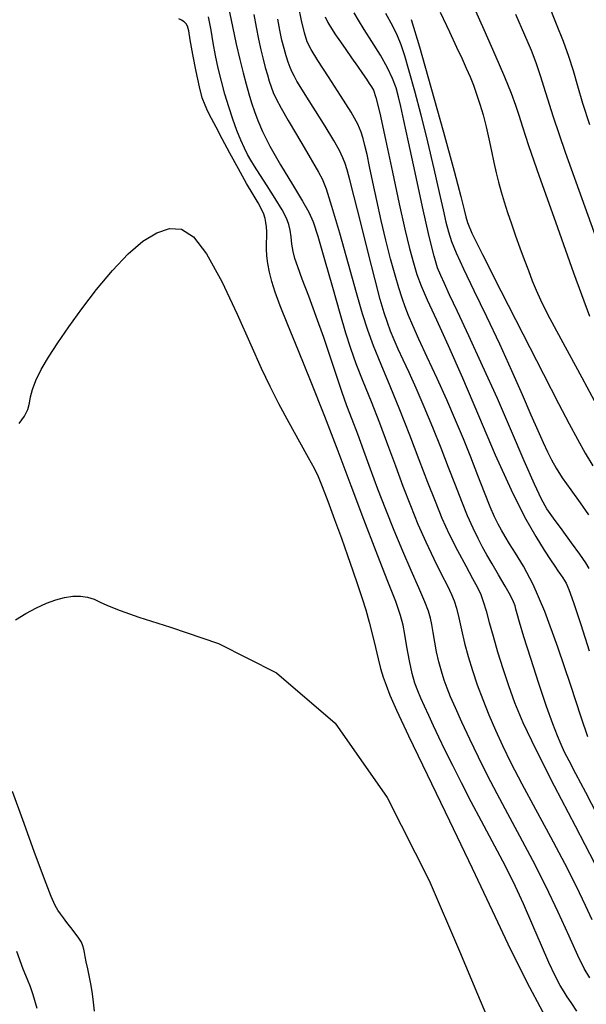
# Model space of a CAD drawing. Extents: x 349717 to 352917, y 1043174 to 1046174.
# Drawn here: x 351544 to 351631, y 1044360 to 1044510 of the extents above; entities that cross this region are included whole.
import ezdxf

# ---------------------------------------------------------------- set-up
doc = ezdxf.new("R2010")
doc.units = 0
doc.header["$MEASUREMENT"] = 0
doc.layers.add('INDEX', color=1, linetype='CONTINUOUS')
doc.layers.add('INTER', color=33, linetype='CONTINUOUS')

msp = doc.modelspace()

# ---------------------------------------------------------------- linework, layer by layer
at = {"layer": 'INDEX', "color": 1, "linetype": 'CONTINUOUS'}
for points, elevation in [([(351632.53, 1044388.93), (351630.71, 1044392.37), (351629.2, 1044395.24), (351629.2, 1044395.24), (351628.17, 1044397.22), (351627.49, 1044398.57), (351626.95, 1044399.71), (351626.95, 1044399.71), (351626.39, 1044401.04), (351625.68, 1044402.87), (351624.75, 1044405.49), (351624.75, 1044405.49), (351623.58, 1044409.02), (351622.34, 1044412.84), (351621.29, 1044416.15), (351621.29, 1044416.15), (351620.61, 1044418.36), (351620.24, 1044419.63), (351620.05, 1044420.35), (351620.05, 1044420.35), (351619.93, 1044420.87), (351619.71, 1044421.47), (351619.24, 1044422.42), (351619.24, 1044422.42), (351618.42, 1044423.88), (351617.42, 1044425.6), (351616.43, 1044427.27), (351616.43, 1044427.27), (351615.63, 1044428.63), (351614.96, 1044429.84), (351614.29, 1044431.13), (351614.29, 1044431.13), (351613.54, 1044432.71), (351612.7, 1044434.6), (351611.79, 1044436.79), (351610.83, 1044439.25), (351609.79, 1044441.97), (351608.64, 1044444.94), (351608.64, 1044444.94), (351607.37, 1044448.09), (351606.07, 1044451.22), (351604.84, 1044454.07), (351604.84, 1044454.07), (351603.76, 1044456.45), (351602.85, 1044458.4), (351602.09, 1044460.04), (351602.09, 1044460.04), (351601.47, 1044461.46), (351600.95, 1044462.77), (351600.47, 1044464.09), (351600.47, 1044464.09), (351599.97, 1044465.58), (351599.37, 1044467.61), (351598.57, 1044470.61), (351598.57, 1044470.61), (351597.52, 1044474.76), (351596.39, 1044479.31), (351595.41, 1044483.25), (351595.41, 1044483.25), (351594.75, 1044485.84), (351594.33, 1044487.36), (351594.02, 1044488.32), (351594.02, 1044488.32), (351593.67, 1044489.2), (351593.14, 1044490.31), (351592.26, 1044491.87), (351592.26, 1044491.87), (351590.95, 1044494.02), (351589.47, 1044496.38), (351588.15, 1044498.48), (351588.15, 1044498.48), (351587.23, 1044499.95), (351586.66, 1044500.92), (351586.27, 1044501.63), (351586.27, 1044501.63), (351585.94, 1044502.29), (351585.63, 1044502.99), (351585.32, 1044503.79), (351585.32, 1044503.79), (351585.01, 1044504.74), (351584.69, 1044505.86), (351584.37, 1044507.17), (351584.37, 1044507.17), (351584.05, 1044508.7), (351583.72, 1044510.37)], 2380), ([(351604.08, 1044510.33), (351605.34, 1044506.13), (351605.34, 1044506.13), (351607.09, 1044499.98), (351609, 1044493.11), (351610.62, 1044487.16), (351610.62, 1044487.16), (351611.65, 1044483.33), (351612.18, 1044481.28), (351612.43, 1044480.21), (351612.43, 1044480.21), (351612.68, 1044479.33), (351613.36, 1044477.72), (351614.96, 1044474.44), (351614.96, 1044474.44), (351617.74, 1044468.93), (351621.11, 1044462.34), (351624.26, 1044456.21), (351624.26, 1044456.21), (351626.57, 1044451.73), (351628.2, 1044448.62), (351629.46, 1044446.27), (351629.46, 1044446.27), (351630.65, 1044444.15), (351631.79, 1044442.22)], 2370), ([(351544.3, 1044448.7), (351545.09, 1044449.81), (351545.59, 1044450.83), (351545.59, 1044450.83), (351545.85, 1044451.78), (351546.02, 1044452.76), (351546.29, 1044453.88), (351546.29, 1044453.88), (351546.81, 1044455.26), (351547.64, 1044456.9), (351548.75, 1044458.81), (351548.75, 1044458.81), (351550.16, 1044460.99), (351551.85, 1044463.44), (351553.84, 1044466.16), (351553.84, 1044466.16), (351556.1, 1044469.1), (351558.5, 1044472), (351560.9, 1044474.55), (351560.9, 1044474.55), (351563.16, 1044476.49), (351565.26, 1044477.78), (351567.21, 1044478.41), (351567.21, 1044478.41), (351569.02, 1044478.32), (351570.86, 1044477.17), (351572.88, 1044474.56), (351572.88, 1044474.56), (351575.18, 1044470.34), (351577.53, 1044465.36), (351579.61, 1044460.69), (351579.61, 1044460.69), (351581.19, 1044457.14), (351582.5, 1044454.37), (351583.83, 1044451.74), (351583.83, 1044451.74), (351585.41, 1044448.81), (351587.03, 1044445.89), (351588.39, 1044443.47), (351588.39, 1044443.47), (351589.28, 1044441.86), (351589.9, 1044440.61), (351590.53, 1044439.08), (351590.53, 1044439.08), (351591.39, 1044436.81), (351592.41, 1044434.04), (351593.44, 1044431.18), (351593.44, 1044431.18), (351594.37, 1044428.56), (351595.19, 1044426.22), (351595.92, 1044424.1), (351595.92, 1044424.1), (351596.57, 1044422.14), (351597.15, 1044420.25), (351597.68, 1044418.36), (351597.68, 1044418.36), (351598.17, 1044416.41), (351598.62, 1044414.49), (351599.04, 1044412.76), (351599.04, 1044412.76), (351599.43, 1044411.3), (351599.83, 1044410), (351600.27, 1044408.74), (351600.27, 1044408.74), (351600.85, 1044407.26), (351601.87, 1044404.94), (351603.69, 1044401.05), (351603.69, 1044401.05), (351606.51, 1044395.16), (351609.93, 1044388.07), (351613.37, 1044380.85), (351613.37, 1044380.85), (351616.42, 1044374.37), (351619.24, 1044368.45), (351622.13, 1044362.68), (351625.28, 1044356.82)], 2390), ([(351547.01, 1044359.42), (351546.39, 1044361.55), (351545.98, 1044362.75), (351545.98, 1044362.75), (351545.54, 1044363.85), (351544.9, 1044365.46), (351543.93, 1044368.13)], 2390)]:
    msp.add_lwpolyline(points, dxfattribs=dict(at, elevation=elevation))
at = {"layer": 'INTER', "linetype": 'CONTINUOUS'}
for points, elevation in [([(351624.91, 1044512.85), (351626.23, 1044509.65), (351626.23, 1044509.65), (351627.28, 1044506.98), (351628.11, 1044504.69), (351628.81, 1044502.51), (351628.81, 1044502.51), (351629.46, 1044500.2), (351630.23, 1044497.54), (351631.28, 1044494.31)], 2362), ([(351576.22, 1044512.12), (351576.83, 1044509.25), (351577.4, 1044506.54), (351577.4, 1044506.54), (351577.93, 1044504.18), (351578.43, 1044502.18), (351578.89, 1044500.46), (351578.89, 1044500.46), (351579.32, 1044498.97), (351579.74, 1044497.61), (351580.18, 1044496.29), (351580.18, 1044496.29), (351580.68, 1044494.89), (351581.4, 1044493.2), (351582.54, 1044490.97), (351584.17, 1044488.12), (351585.96, 1044485.12), (351587.5, 1044482.6), (351587.5, 1044482.6), (351588.47, 1044480.94), (351589.13, 1044479.46), (351589.84, 1044477.25), (351589.84, 1044477.25), (351590.88, 1044473.7), (351592.1, 1044469.46), (351593.22, 1044465.5), (351593.22, 1044465.5), (351594.09, 1044462.51), (351594.83, 1044460.15), (351595.66, 1044457.84), (351595.66, 1044457.84), (351596.72, 1044455.12), (351597.96, 1044452.03), (351599.25, 1044448.76), (351599.25, 1044448.76), (351600.49, 1044445.46), (351601.68, 1044442.22), (351602.83, 1044439.1), (351602.83, 1044439.1), (351603.97, 1044436.15), (351605.12, 1044433.33), (351606.3, 1044430.63), (351606.3, 1044430.63), (351607.53, 1044428.05), (351608.67, 1044425.74), (351609.61, 1044423.9), (351609.61, 1044423.9), (351610.24, 1044422.62), (351610.65, 1044421.62), (351610.98, 1044420.52), (351610.98, 1044420.52), (351611.34, 1044419.03), (351611.76, 1044417.2), (351612.24, 1044415.19), (351612.24, 1044415.19), (351612.8, 1044413.12), (351613.44, 1044411), (351614.17, 1044408.82), (351614.17, 1044408.82), (351615, 1044406.56), (351615.93, 1044404.24), (351616.93, 1044401.91), (351616.93, 1044401.91), (351618.02, 1044399.54), (351619.31, 1044396.9), (351620.96, 1044393.73), (351620.96, 1044393.73), (351623.04, 1044389.86), (351625.32, 1044385.65), (351627.47, 1044381.59), (351627.47, 1044381.59), (351629.25, 1044378.08), (351630.63, 1044375.21), (351631.64, 1044373.01)], 2384), ([(351631.04, 1044400.88), (351630.02, 1044403.86), (351630.02, 1044403.86), (351628.43, 1044408.72), (351626.48, 1044414.55), (351624.49, 1044420.02), (351624.49, 1044420.02), (351622.71, 1044424.1), (351621.22, 1044426.92), (351620.02, 1044428.88), (351620.02, 1044428.88), (351619.1, 1044430.33), (351618.41, 1044431.46), (351617.86, 1044432.4), (351617.86, 1044432.4), (351617.35, 1044433.32), (351616.81, 1044434.43), (351616.14, 1044435.99), (351616.14, 1044435.99), (351615.28, 1044438.14), (351614.26, 1044440.74), (351613.17, 1044443.53), (351613.17, 1044443.53), (351612.05, 1044446.34), (351610.86, 1044449.21), (351609.53, 1044452.28), (351609.53, 1044452.28), (351608.04, 1044455.57), (351606.55, 1044458.79), (351605.27, 1044461.56), (351605.27, 1044461.56), (351604.34, 1044463.63), (351603.69, 1044465.17), (351603.18, 1044466.48), (351603.18, 1044466.48), (351602.7, 1044467.82), (351602.2, 1044469.38), (351601.62, 1044471.33), (351601.62, 1044471.33), (351600.95, 1044473.79), (351600.22, 1044476.63), (351599.5, 1044479.65), (351599.5, 1044479.65), (351598.84, 1044482.68), (351598.24, 1044485.5), (351597.75, 1044487.9), (351597.75, 1044487.9), (351597.36, 1044489.72), (351597.04, 1044491.09), (351596.77, 1044492.16), (351596.77, 1044492.16), (351596.47, 1044493.13), (351595.93, 1044494.34), (351594.92, 1044496.15), (351594.92, 1044496.15), (351593.32, 1044498.72), (351591.48, 1044501.58), (351589.86, 1044504.07), (351589.86, 1044504.07), (351588.83, 1044505.72), (351588.23, 1044506.92), (351587.82, 1044508.26), (351587.36, 1044510.16), (351586.89, 1044512.38)], 2378), ([(351631.23, 1044426.55), (351630.71, 1044427.44), (351629.84, 1044428.73), (351629.84, 1044428.73), (351628.56, 1044430.5), (351627.1, 1044432.46), (351625.78, 1044434.25), (351625.78, 1044434.25), (351624.8, 1044435.64), (351623.95, 1044437.14), (351622.88, 1044439.43), (351622.88, 1044439.43), (351621.34, 1044442.97), (351619.41, 1044447.49), (351617.24, 1044452.49), (351617.24, 1044452.49), (351614.99, 1044457.48), (351612.88, 1044462.04), (351611.14, 1044465.74), (351611.14, 1044465.74), (351609.93, 1044468.32), (351609.15, 1044470.02), (351608.6, 1044471.25), (351608.6, 1044471.25), (351608.12, 1044472.45), (351607.58, 1044474.23), (351606.83, 1044477.21), (351606.83, 1044477.21), (351605.82, 1044481.75), (351604.7, 1044486.95), (351603.7, 1044491.64), (351603.7, 1044491.64), (351602.99, 1044494.92), (351602.51, 1044497.03), (351602.14, 1044498.52), (351602.14, 1044498.52), (351601.77, 1044499.87), (351601.26, 1044501.29), (351600.49, 1044502.94), (351600.49, 1044502.94), (351599.38, 1044504.88), (351598.1, 1044506.93), (351596.93, 1044508.78), (351596.03, 1044510.22), (351595.38, 1044511.34)], 2374), ([(351608.49, 1044511.41), (351609.92, 1044508.43), (351611.02, 1044506.09), (351611.85, 1044504.31), (351612.49, 1044502.87), (351612.49, 1044502.87), (351613.06, 1044501.56), (351613.58, 1044500.28), (351614.07, 1044498.92), (351614.07, 1044498.92), (351614.57, 1044497.41), (351615.06, 1044495.74), (351615.52, 1044493.95), (351615.52, 1044493.95), (351615.94, 1044492.09), (351616.33, 1044490.23), (351616.69, 1044488.48), (351616.69, 1044488.48), (351617.05, 1044486.92), (351617.41, 1044485.47), (351617.82, 1044484.03), (351617.82, 1044484.03), (351618.28, 1044482.5), (351618.79, 1044480.87), (351619.37, 1044479.15), (351619.37, 1044479.15), (351620, 1044477.33), (351620.66, 1044475.49), (351621.32, 1044473.69), (351621.32, 1044473.69), (351621.96, 1044472.01), (351622.57, 1044470.45), (351623.16, 1044469.01), (351623.16, 1044469.01), (351623.8, 1044467.55), (351624.9, 1044465.35), (351626.92, 1044461.57), (351626.92, 1044461.57), (351630.13, 1044455.7), (351633.95, 1044448.6)], 2368), ([(351631.34, 1044464.98), (351628.92, 1044471.61), (351626.14, 1044479.39), (351623.67, 1044486.37), (351623.67, 1044486.37), (351622.05, 1044491.06), (351621.12, 1044493.86), (351620.55, 1044495.65), (351620.55, 1044495.65), (351620.04, 1044497.2), (351619.37, 1044499.03), (351618.36, 1044501.53), (351618.36, 1044501.53), (351616.9, 1044504.94), (351615.23, 1044508.73), (351613.72, 1044512.16)], 2366), ([(351629.38, 1044359.03), (351628.52, 1044360.34), (351628.52, 1044360.34), (351627.91, 1044361.21), (351627.41, 1044361.97), (351626.84, 1044362.95), (351626.84, 1044362.95), (351626.07, 1044364.44), (351625.1, 1044366.47), (351623.95, 1044369.04), (351623.95, 1044369.04), (351622.64, 1044372.08), (351621.21, 1044375.4), (351619.68, 1044378.74), (351619.68, 1044378.74), (351618.08, 1044381.93), (351616.46, 1044384.99), (351614.83, 1044388), (351614.83, 1044388), (351613.25, 1044390.98), (351611.76, 1044393.86), (351610.43, 1044396.51), (351610.43, 1044396.51), (351609.29, 1044398.81), (351608.33, 1044400.82), (351607.49, 1044402.58), (351607.49, 1044402.58), (351606.76, 1044404.16), (351606.11, 1044405.56), (351605.55, 1044406.79), (351605.55, 1044406.79), (351605.08, 1044407.88), (351604.66, 1044409.05), (351604.25, 1044410.54), (351604.25, 1044410.54), (351603.83, 1044412.49), (351603.44, 1044414.62), (351603.12, 1044416.5), (351603.12, 1044416.5), (351602.86, 1044417.93), (351602.48, 1044419.38), (351601.73, 1044421.52), (351600.44, 1044424.84), (351598.74, 1044429.13), (351596.84, 1044434.02), (351596.84, 1044434.02), (351594.91, 1044439.18), (351592.96, 1044444.46), (351590.93, 1044449.77), (351590.93, 1044449.77), (351588.85, 1044454.98), (351586.89, 1044459.75), (351585.25, 1044463.73), (351585.25, 1044463.73), (351584.1, 1044466.64), (351583.34, 1044468.73), (351582.83, 1044470.34), (351582.83, 1044470.34), (351582.46, 1044471.77), (351582.2, 1044473.08), (351582.05, 1044474.26), (351582.05, 1044474.26), (351582, 1044475.31), (351582.02, 1044476.26), (351582.05, 1044477.13), (351582.05, 1044477.13), (351582.05, 1044477.93), (351582.01, 1044478.66), (351581.93, 1044479.33), (351581.93, 1044479.33), (351581.81, 1044479.96), (351581.61, 1044480.6), (351581.26, 1044481.36), (351581.26, 1044481.36), (351580.73, 1044482.32), (351579.98, 1044483.59), (351578.98, 1044485.31), (351578.98, 1044485.31), (351577.75, 1044487.51), (351576.44, 1044489.91), (351575.25, 1044492.12), (351575.25, 1044492.12), (351574.32, 1044493.88), (351573.62, 1044495.22), (351573.08, 1044496.29), (351573.08, 1044496.29), (351572.63, 1044497.24), (351572.21, 1044498.38), (351571.77, 1044500.03), (351571.77, 1044500.03), (351571.28, 1044502.38), (351570.79, 1044504.96), (351570.39, 1044507.18), (351570.39, 1044507.18), (351570.14, 1044508.56), (351569.96, 1044509.28), (351569.76, 1044509.65), (351569.76, 1044509.65), (351569.45, 1044509.93), (351569.06, 1044510.18), (351568.64, 1044510.41)], 2388), ([(351631.32, 1044364.1), (351630.5, 1044365.53), (351629.51, 1044367.54), (351629.51, 1044367.54), (351628.17, 1044370.5), (351626.51, 1044374.16), (351624.63, 1044378.11), (351624.63, 1044378.11), (351622.65, 1044382.02), (351620.67, 1044385.72), (351618.82, 1044389.13), (351618.82, 1044389.13), (351617.19, 1044392.19), (351615.73, 1044395.01), (351614.36, 1044397.76), (351614.36, 1044397.76), (351613.04, 1044400.51), (351611.83, 1044403.11), (351610.83, 1044405.33), (351610.83, 1044405.33), (351610.1, 1044407.01), (351609.57, 1044408.33), (351609.14, 1044409.55), (351609.14, 1044409.55), (351608.72, 1044410.88), (351608.33, 1044412.32), (351607.97, 1044413.83), (351607.97, 1044413.83), (351607.67, 1044415.35), (351607.43, 1044416.78), (351607.22, 1044418.01), (351607.22, 1044418.01), (351607.03, 1044419.01), (351606.73, 1044420.06), (351606.17, 1044421.5), (351605.27, 1044423.6), (351604.09, 1044426.24), (351602.79, 1044429.23), (351602.79, 1044429.23), (351601.47, 1044432.36), (351600.2, 1044435.54), (351598.99, 1044438.68), (351598.99, 1044438.68), (351597.88, 1044441.7), (351596.87, 1044444.53), (351595.94, 1044447.06), (351595.94, 1044447.06), (351595.09, 1044449.28), (351594.28, 1044451.37), (351593.49, 1044453.55), (351593.49, 1044453.55), (351592.67, 1044456), (351591.78, 1044458.76), (351590.77, 1044461.79), (351590.77, 1044461.79), (351589.61, 1044465.01), (351588.45, 1044468.11), (351587.46, 1044470.71), (351587.46, 1044470.71), (351586.77, 1044472.56), (351586.34, 1044473.86), (351586.07, 1044474.94), (351586.07, 1044474.94), (351585.89, 1044476.05), (351585.75, 1044477.16), (351585.61, 1044478.17), (351585.61, 1044478.17), (351585.43, 1044479.05), (351585.07, 1044479.99), (351584.4, 1044481.25), (351584.4, 1044481.25), (351583.34, 1044483), (351582.1, 1044484.93), (351580.97, 1044486.67), (351580.97, 1044486.67), (351580.16, 1044487.93), (351579.6, 1044488.85), (351579.13, 1044489.7), (351579.13, 1044489.7), (351578.64, 1044490.7), (351578.09, 1044491.91), (351577.51, 1044493.37), (351577.51, 1044493.37), (351576.88, 1044495.08), (351576.26, 1044496.97), (351575.66, 1044498.94), (351575.66, 1044498.94), (351575.13, 1044500.91), (351574.66, 1044502.87), (351574.25, 1044504.81), (351574.25, 1044504.81), (351573.9, 1044506.73), (351573.55, 1044508.68), (351573.14, 1044510.69)], 2386), ([(351580.08, 1044511.06), (351580.44, 1044509.14), (351580.78, 1044507.31), (351580.78, 1044507.31), (351581.14, 1044505.68), (351581.49, 1044504.24), (351581.82, 1044502.98), (351581.82, 1044502.98), (351582.14, 1044501.89), (351582.44, 1044500.92), (351582.73, 1044500.05), (351583.05, 1044499.19), (351583.51, 1044498.18), (351584.24, 1044496.79), (351584.24, 1044496.79), (351585.32, 1044494.9), (351586.57, 1044492.78), (351587.75, 1044490.79), (351587.75, 1044490.79), (351588.68, 1044489.22), (351589.39, 1044488.01), (351589.96, 1044487), (351589.96, 1044487), (351590.48, 1044485.99), (351591.09, 1044484.47), (351591.95, 1044481.82), (351591.95, 1044481.82), (351593.14, 1044477.76), (351594.47, 1044473.02), (351595.69, 1044468.67), (351595.69, 1044468.67), (351596.62, 1044465.44), (351597.41, 1044462.97), (351598.29, 1044460.58), (351598.29, 1044460.58), (351599.45, 1044457.74), (351600.82, 1044454.44), (351602.31, 1044450.8), (351602.31, 1044450.8), (351603.82, 1044446.96), (351605.26, 1044443.18), (351606.58, 1044439.73), (351606.58, 1044439.73), (351607.72, 1044436.81), (351608.78, 1044434.25), (351609.9, 1044431.8), (351609.9, 1044431.8), (351611.15, 1044429.32), (351612.4, 1044426.97), (351613.46, 1044425.03), (351613.46, 1044425.03), (351614.2, 1044423.67), (351614.7, 1044422.62), (351615.09, 1044421.54), (351615.09, 1044421.54), (351615.51, 1044420.12), (351615.99, 1044418.34), (351616.58, 1044416.23), (351616.58, 1044416.23), (351617.27, 1044413.85), (351618.06, 1044411.31), (351618.91, 1044408.73), (351618.91, 1044408.73), (351619.84, 1044406.14), (351621.12, 1044403.07), (351623.08, 1044398.93), (351623.08, 1044398.93), (351625.88, 1044393.41), (351629.08, 1044387.29), (351632.04, 1044381.6)], 2382), ([(351590.97, 1044510.69), (351591.39, 1044509.86), (351591.91, 1044508.95), (351591.91, 1044508.95), (351592.55, 1044507.96), (351593.28, 1044506.9), (351594.11, 1044505.72), (351594.11, 1044505.72), (351595, 1044504.44), (351595.89, 1044503.17), (351596.67, 1044502.05), (351596.67, 1044502.05), (351597.26, 1044501.19), (351597.7, 1044500.55), (351598.03, 1044500.06), (351598.03, 1044500.06), (351598.33, 1044499.55), (351598.7, 1044498.43), (351599.29, 1044496.04), (351599.29, 1044496.04), (351600.18, 1044491.98), (351601.23, 1044487.01), (351602.26, 1044482.18), (351602.26, 1044482.18), (351603.13, 1044478.31), (351603.84, 1044475.4), (351604.43, 1044473.19), (351604.43, 1044473.19), (351604.97, 1044471.43), (351605.62, 1044469.7), (351606.55, 1044467.52), (351606.55, 1044467.52), (351607.93, 1044464.51), (351609.73, 1044460.56), (351611.91, 1044455.65), (351611.91, 1044455.65), (351614.37, 1044449.88), (351616.92, 1044443.91), (351619.33, 1044438.55), (351619.33, 1044438.55), (351621.4, 1044434.42), (351623.09, 1044431.43), (351624.4, 1044429.34), (351624.4, 1044429.34), (351625.35, 1044427.89), (351626, 1044426.9), (351626.48, 1044426.19), (351626.48, 1044426.19), (351626.87, 1044425.63), (351627.2, 1044425.15), (351627.48, 1044424.75), (351627.48, 1044424.75), (351627.75, 1044424.3), (351628.16, 1044423.35), (351628.86, 1044421.36), (351628.86, 1044421.36), (351629.95, 1044418.03), (351631.22, 1044414.02)], 2376), ([(351600.17, 1044511.26), (351601.22, 1044509.33), (351601.22, 1044509.33), (351601.95, 1044507.85), (351602.5, 1044506.51), (351603.05, 1044504.84), (351603.05, 1044504.84), (351603.75, 1044502.48), (351604.59, 1044499.43), (351605.54, 1044495.76), (351605.54, 1044495.76), (351606.56, 1044491.64), (351607.53, 1044487.51), (351608.35, 1044483.93), (351608.35, 1044483.93), (351608.95, 1044481.29), (351609.39, 1044479.4), (351609.79, 1044477.9), (351609.79, 1044477.9), (351610.26, 1044476.46), (351610.95, 1044474.7), (351612.05, 1044472.28), (351612.05, 1044472.28), (351613.64, 1044468.95), (351615.56, 1044464.99), (351617.55, 1044460.81), (351617.55, 1044460.81), (351619.39, 1044456.76), (351621.01, 1044453.08), (351622.36, 1044449.99), (351622.36, 1044449.99), (351623.41, 1044447.61), (351624.22, 1044445.8), (351624.88, 1044444.38), (351624.88, 1044444.38), (351625.49, 1044443.14), (351626.19, 1044441.88), (351627.14, 1044440.39), (351627.14, 1044440.39), (351628.42, 1044438.55), (351629.85, 1044436.57), (351631.16, 1044434.76)], 2372), ([(351620.01, 1044511.1), (351621.38, 1044507.96), (351622.37, 1044505.63), (351623.09, 1044503.75), (351623.76, 1044501.78), (351623.76, 1044501.78), (351624.57, 1044499.18), (351625.77, 1044495.45), (351627.59, 1044490.09), (351627.59, 1044490.09), (351630.13, 1044482.98), (351632.89, 1044475.4)], 2364), ([(351543.72, 1044418.72), (351545.31, 1044419.68), (351546.9, 1044420.56), (351546.9, 1044420.56), (351548.43, 1044421.27), (351549.86, 1044421.8), (351551.21, 1044422.16), (351551.21, 1044422.16), (351552.46, 1044422.35), (351553.62, 1044422.36), (351554.69, 1044422.19), (351554.69, 1044422.19), (351555.7, 1044421.86), (351556.75, 1044421.39), (351557.99, 1044420.82), (351557.99, 1044420.82), (351559.67, 1044420.14), (351562.51, 1044419.15), (351567.36, 1044417.62), (351567.36, 1044417.62), (351574.7, 1044415.13), (351583.53, 1044410.65), (351592.5, 1044402.97), (351592.5, 1044402.97), (351600.42, 1044391.61), (351606.84, 1044378.98), (351611.47, 1044368.21), (351611.47, 1044368.21), (351614.2, 1044361.62), (351615.57, 1044358.37)], 2392), ([(351555.75, 1044359.03), (351555.64, 1044360.39), (351555.48, 1044361.66), (351555.28, 1044362.93), (351555.28, 1044362.93), (351555.01, 1044364.23), (351554.73, 1044365.49), (351554.5, 1044366.57), (351554.5, 1044366.57), (351554.35, 1044367.38), (351554.25, 1044367.99), (351554.16, 1044368.5), (351554.16, 1044368.5), (351554.01, 1044369), (351553.78, 1044369.54), (351553.39, 1044370.19), (351553.39, 1044370.19), (351552.83, 1044370.95), (351552.18, 1044371.78), (351551.55, 1044372.56), (351551.55, 1044372.56), (351551.02, 1044373.25), (351550.57, 1044373.86), (351550.18, 1044374.46), (351549.77, 1044375.18), (351549.16, 1044376.54), (351548.14, 1044379.17), (351548.14, 1044379.17), (351546.58, 1044383.37), (351544.82, 1044388.23), (351543.27, 1044392.52)], 2392)]:
    msp.add_lwpolyline(points, dxfattribs=dict(at, elevation=elevation))

doc.saveas('drawing.dxf')
